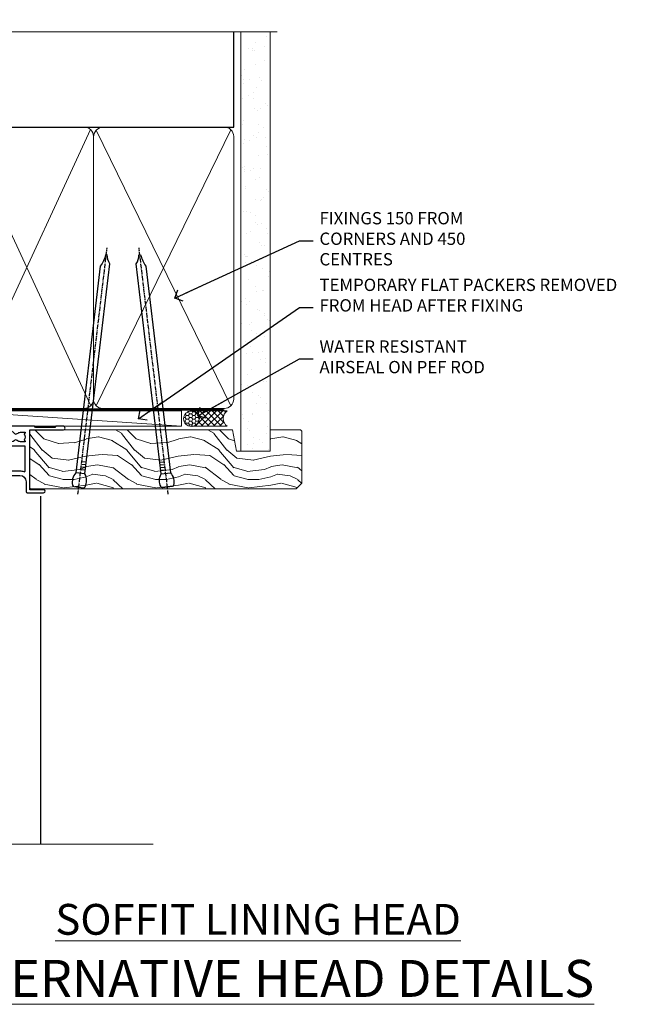
# Model space of a CAD drawing. Units: millimetres. Extents: x -33 to 8353, y -825 to 1143.
# Drawn here: x 4399 to 4598, y 823 to 1143 of the extents above; entities that cross this region are included whole.
import ezdxf
from ezdxf import colors
from ezdxf.entities.mleader import LeaderData, LeaderLine
from ezdxf.math import Vec2, Vec3

# ---------------------------------------------------------------- set-up
doc = ezdxf.new("R2010")
doc.units = ezdxf.units.MM
doc.linetypes.add('CENTER', pattern=[2, 1.25, -0.25, 0.25, -0.25])
doc.linetypes.add('Dashed', pattern=[564.4444465637206, 282.2222232818604, -282.2222232818602])
doc.layers.add('Aluminium Systems Ltd Joinery Detail', color=7, linetype='Continuous')
doc.layers.add('Aluminium Systems Ltd Notes', color=7, linetype='Continuous')
doc.styles.add('ASL TXT 50', font='romans.shx', dxfattribs={"height": 100})
doc.styles.get("Standard").update_dxf_attribs({"font": 'arial.ttf'})

# ---------------------------------------------------------------- blocks, each defined once
blk = doc.blocks.new('_Open90')
at = {"color": 0, "linetype": 'ByBlock', "lineweight": -2}
for p, q in [((0, 0), (-2.439666651745029, 0)), ((-0.5, 0.5), (0, 0)), ((0, 0), (-0.5, -0.5))]:
    blk.add_line(p, q, dxfattribs=at)
blk = doc.blocks.new('C438-20694')
blk.add_lwpolyline([(25.21254076055509, 0.7499998121184035, -0.414213562373095), (24.46254076055509, -1.87881596502848e-07), (22.71253547302938, -1.87881596502848e-07, -0.6681786379192989), (22.57111411679187, 0.3414211683557369), (23.22969276055453, 0.9999998121184035), (24.01255076055502, 0.9999998121184035), (24.01255076055502, 2.499999812118403), (1.500000593779706, 2.499999812118403), (1.000000593779706, 1.999999812118403), (0.2000005937796949, 1.999999812118403, -0.414213562373095), (5.937797062927075e-07, 2.199999812118392), (5.937797062927075e-07, 20.79999981211841, -0.414213562373095), (0.2000005937796949, 20.9999998121184), (3.399990593779595, 20.9999998121184, -0.414213562373095), (3.899990593779595, 20.4999998121184), (3.899990593779595, 19.35001781211849, -0.9999999999999999), (2.999960593779807, 19.35001781211849), (2.999960593779807, 19.9999998121184), (1.500000593779706, 19.9999998121184), (1.500000593779706, 14.59999981211831), (2.999960593779807, 14.59999981211831), (2.999960593779807, 15.24997681211835, -0.9999999999999999), (3.899990593779595, 15.24997681211835), (3.899990593779595, 14.34999981211831, -0.414213562373095), (3.149990593779595, 13.59999981211831), (1.500000593779706, 13.59999981211831), (1.500000593779706, 3.699999812118222), (3.800010593780545, 3.699999812118222), (3.800010593780545, 5.299999812118131, -0.9999999999999999), (4.600010593779817, 5.299999812118131), (4.600010593779817, 3.699999812118222), (24.46254076055509, 3.699999812118222, -0.414213562373095), (25.21254076055509, 2.949999812118222)], format="xyb", close=True)
blk = doc.blocks.new('DY470')
blk.add_lwpolyline([(5.750000019156957, 8.125391938145093), (8.75000001915696, 9.999999993873065), (8.75000001915696, 11.49999999387307), (0.3278039490302049, 10.7631533157444, 0.3639702342661999), (0.1459961579613847, 10.58134552467558), (1.915696401511013e-08, 8.912602022139758), (1.750000019156953, 8.912602022139755), (1.750000019156964, 5.912602022139762), (1.915696756782381e-08, 5.759496860969403), (1.915696756782381e-08, 5.459496860969391), (2.488722105443436, 2.493553373668941), (1.950000019156963, 2.446421298327838), (1.950000019156963, 2.146421298327837), (3.751061344076014, -6.12693185075841e-09), (4.154563361906835, -6.12693185075841e-09), (8.75000001915696, 2.241344210304117), (8.750000019156946, 3.041344210304118), (5.75000001915696, 2.778878219726348), (5.75000001915695, 4.261824901123624), (8.750000019156946, 5.725022666821207), (8.750000019156946, 6.525022666821215), (5.75000001915696, 6.262556676243449)], format="xyb", close=True)
blk = doc.blocks.new('C471-20683')
at = {"flags": 128}
for points in [[(38.50000000024079, 57.99999991084985), (38.50000000024124, 60.99999991084985), (36.90000000020677, 60.99999991084985, -0.9999999999999999), (36.90000000020677, 61.79999991085094), (38.50000000024079, 61.79999991084912), (38.50000000024033, 69.49999991084985), (37.00000000020805, 69.49999991084985, -0.4142135623724957), (36.50000000020805, 69.99999991084803), (36.50000000020623, 71.29999991085094, -0.9999999999999999), (37.40000000020677, 71.29999991085094), (37.40000000020677, 70.49999991084985), (38.90000000020677, 70.49999991084985), (38.90000000020677, 75.99999991084985), (37.40000000020677, 75.99999991084985), (37.40000000020586, 75.19999991085058, -0.9999999999999999), (36.50000000020714, 75.19999991085058), (36.50000000024033, 76.49999991084985, -0.414213562373095), (37.00000000024033, 76.99999991084985), (39.50000000024079, 76.99999991084985, -0.414213562373095), (40.00000000024079, 76.49999991084985), (40.00000000024079, 0.4999999108498514, -0.414213562373095), (39.50000000024079, -8.915014859667281e-08), (38.90000000024042, -8.915014859667281e-08, -0.414213562373095), (38.40000000024042, 0.4999999108498514), (38.40000000024042, 3.999999910849851), (1.600000000240698, 3.999999910849624), (1.600000000240698, 0.499999910849624, -0.414213562373095), (1.100000000240698, -8.915037597034825e-08), (0.5000000002407887, -8.915037597034825e-08, -0.414213562373095), (2.407887222943828e-10, 0.499999910849624), (2.407887222943828e-10, 57.49999991084985, -0.414213562373095), (0.5000000002407887, 57.99999991084985), (9.604407955129545, 57.99999991085008, -0.6690645461982968), (10.09505984306384, 56.8113469992239, 2.4225992824174), (12.70494015741781, 56.81134699922413, -0.6690645461983258), (13.19559204535176, 57.99999991085011), (23.50000000024079, 57.99999991084985, -0.9999999999999999), (23.50000000024079, 56.99999991084991), (22.00000000024079, 56.99999991085008), (22.00000000024079, 55.49999991085008), (26.55662432726672, 55.49999991085008), (27.85566243294329, 57.74999991085031, -0.2679491924311882), (28.28867513483533, 57.99999991085031)], [(38.40000000024042, 5.59999991084976), (38.40000000024042, 56.39999991084971), (28.92376043094441, 56.39999991085017), (27.91339745986193, 54.64999991085014, -0.2679491924311272), (26.61435935418535, 53.89999991085017), (21.90000000024042, 53.89999991085017, -0.414213562373095), (20.40000000024042, 55.39999991085017), (20.40000000024042, 56.39999991084994), (14.98224789786013, 56.39999991084966, 0.4719332409101741), (14.78596034182578, 56.16164374646638, -1.214321321226918), (8.01403965865461, 56.16164374646655, 0.4719332409099701), (7.817752102621171, 56.39999991084971), (1.600000000240698, 56.39999991084971), (1.600000000240698, 5.599999910849533), (8.397917389780787, 5.599999910849533, 0.5745711542946811), (8.57195116430296, 5.898550635488903, -0.3376103493479403), (9.105882353182096, 9.802069462678105, -0.9999999999999999), (10.09411764729953, 8.810408732659653, 2.420132881565951), (12.70588235318235, 8.810408732659567, -0.9999999999999999), (13.69411764729949, 9.802069462677593, -0.3376103493483284), (14.22804883617562, 5.898550635485037, 0.5745711542949179), (14.40208261069006, 5.599999910849363), (25.59791738978106, 5.59999991084976, 0.5745711542938665), (25.77195116429994, 5.898550635487254, -0.3376103493479106), (26.30588235318186, 9.80206946267748, -0.9999999999998391), (27.29411764729906, 8.810408732659937, 2.420132881565951), (29.90588235318216, 8.810408732659397, -0.9999999999998793), (30.89411764729959, 9.80206946267748, -0.3376103493482747), (31.42804883617566, 5.898550635485037, 0.5745711542953365), (31.60208261069079, 5.599999910849675)]]:
    blk.add_lwpolyline(points, format="xyb", close=True, dxfattribs=at)
blk = doc.blocks.new('DY221-Comp')
blk.add_lwpolyline([(-1.819871826605237, -0.8847475032970114), (-2.101763809020483, -0.9602802323379838, 0.3394542588633712), (-2.249999999999986, -1.1534653975958), (-2.25, -1.800000000000023, -0.1052493344124674), (-2.267337635713675, -1.881452198701658), (-3.79334408928418, -5.303630496754121, -0.9133919180647162), (-4.735844364969743, -4.981867646145822), (-3.771331644650719, -1.015104479072153, 0.1257362244887155), (-3.772484225380808, -0.9160877285099478), (-4.004079121606921, -0.05176380945898029, -0.1316524975874038), (-4.004079121606921, 0.05176380858204754), (-3.772484225380808, 0.9160877285099029, 0.1257362244887155), (-3.771331644650719, 1.015104479072108), (-4.735844364969743, 4.981867646145777, -0.913391918064716), (-3.79334408928418, 5.303630496754077), (-2.267337635713675, 1.881452198701614, -0.1052493344124674), (-2.25, 1.799999999999978), (-2.249999999999986, 1.153465397595762, 0.3394542588633712), (-2.101763809020483, 0.960280232337946), (-1.819871826605237, 0.8847475032969736)], format="xyb")
blk.add_lwpolyline([(0, 1.124999999999981), (-0.301442841485013, -1.887379141862766e-14), (1.4210854715202e-14, -1.125000000000033), (-1.4210854715202e-14, -2.500000000000004), (-1, -2.499999999999976), (-1, -1.118033988749891, -0.447213595499958), (-2.25, -4.662936703425657e-15, -0.4472135954999584), (-1, 1.118033988749853), (-1, 2.499999999999953), (0, 2.499999999999953)], format="xyb", close=True)
blk = doc.blocks.new('DY359')
blk.add_lwpolyline([(0.200000000000073, -1.150000000000091), (-0.9999999999999298, -1.150000000000091, 0.414213562373095), (-1.199999999999933, -1.35000000000008), (-1.199999999999933, -2.950000000000102, -0.414213562373095), (-1.399999999999936, -3.150000000000091), (-3.199999999999932, -3.150000000000091, -0.414213562373095), (-3.399999999999935, -2.950000000000102), (-3.399999999999935, -2.713059093652873, -0.999999999999993), (-3.399999999999935, -2.213059093652873), (-3.399999999999935, -0.7130590936528733, -0.999999999999993), (-3.399999999999935, -0.2130590936528733), (-3.399999999999935, 1.286940906347127, -0.999999999999993), (-3.399999999999935, 1.786940906347127), (-3.399999999999935, 2.170101012677605, 0.1989123673796515), (-3.517157287525322, 2.452943725152181), (-7.359797974644621, 6.295584412271523, -0.4142135623730951), (-7.359797974644607, 6.861269837220732), (-7.218376618407319, 7.00269119345802, -0.414213562373095), (-6.652691193458068, 7.002691193458077), (-2.858578643762627, 3.208578643762621, 0.1989123673796712), (-2.71715728752531, 3.14999999999992), (-1.199999999999932, 3.14999999999992), (-1.199999999999932, 1.349999999999909, 0.414213562373095), (-0.999999999999929, 1.14999999999992), (0.2000000000000739, 1.14999999999992)], format="xyb")
blk.add_lwpolyline([(1.00000000000007, 0.7499999999998863), (1.000000000000057, 2.099999999999909, 0.414213562373095), (0.7000000000000739, 2.39999999999992), (0.5000000000000568, 2.39999999999992, 0.414213562373095), (0.2000000000000739, 2.099999999999909), (0.200000000000073, -2.10000000000008, 0.414213562373095), (0.500000000000056, -2.400000000000091), (0.700000000000073, -2.400000000000091, 0.414213562373095), (1.000000000000056, -2.10000000000008), (1.000000000000056, -0.7500000000001137, -0.4000000000000124)], format="xyb", close=True)
blk = doc.blocks.new('F355-22122')
at = {"ltscale": 0.2, "flags": 128}
for points in [[(67.80000058568226, 18.99999995609193), (67.40000058568262, 19.39999995609156), (61.20000058568189, 19.39999995609156), (60.80000058568226, 18.99999995609193), (53.39088870250748, 18.99999995609215, -0.6681786379192989), (52.96662463379585, 20.02426402480393), (54.28733531210412, 21.34497470311334, -0.3996395437349333), (55.2519205608905, 21.36910107981588, 0.1859457451657356), (56.27500058300689, 20.97499995610048), (57.80000058300834, 20.97499995608592), (57.80000058300834, 21.22037301854613), (57.44321835876034, 21.51974885132036, 0.3639702342659331), (57.44321835876076, 23.48025106086385), (57.80000058300834, 23.77962689363954), (57.80000058300834, 24.0249999560852), (56.27500058300689, 24.02499995608224, 0.1859457451057377), (55.25192056116354, 23.63089883259695, -0.4177955218276436), (54.25751194364909, 23.68676466206004, 0.2151364099817144), (53.50780034981767, 24.02499995608883), (50.54855736095419, 24.02499995608792), (47.20000018154428, 22.09170956715803), (47.20000018154246, 20.39999995609247, -0.4142194639192825), (45.79997197280795, 18.9999999563766), (14.00000018722244, 19.00000000124743, 0.4142135627889884), (10.00000018154174, 15.00000000124834), (10.00000018153992, 5.449999960601019, -0.414213562373095), (9.500000181539917, 4.949999960601019), (5.566126152119192, 4.949999960601044, -0.5666580929868152), (4.338423589896481, 4.564560400155546, 0.1837465194585198), (3.325000181537007, 4.949999960601929), (1.80000018153919, 4.949999960601019), (1.80000018153919, 4.704626898156278), (2.156782405785176, 4.405251065381304, 0.3639702342661915), (2.156782405784952, 2.444748855835826), (1.80000018153919, 2.14537302306104), (1.80000018153919, 1.899999960601747), (3.325000181557016, 1.899999960616299, 0.1837465194529629), (4.338423589867491, 2.285439521035954, -0.5711882837191828), (5.568453446238099, 1.889999971437518, 0.3506406725287619), (6.056203380537454, 1.499999978669223), (9.800000181542828, 1.499999978670314, -0.414213562374427), (10.00000018154356, 1.299999978669405), (10.00000018154101, 0.1999999786699505, -0.414213562373095), (9.800000181541009, -2.132986764991074e-08), (0.5000001815399173, -2.132986764991074e-08, -0.414213562373095), (1.815399173210608e-07, 0.4999999786701324), (1.815417363104643e-07, 68.50000000440156, -0.414213562373095), (0.5000001815417363, 69.00000000440156), (3.000000186542138, 69.00000000440156, -0.414213562373095), (3.500000181541736, 68.50000000940196), (3.500000181541736, 67.35000002090197, -0.9999999999999999), (2.600000191541085, 67.35000002090197), (2.600000191541085, 68.00000001490076), (1.10000020654229, 68.00000001490076), (1.10000020654229, 62.60003600374836), (2.599996169040651, 62.60003600374836), (2.599996169040651, 63.25003599774897, -0.9999999999999999), (3.499996159041302, 63.25003599774897), (3.499996159041302, 62.10003601424938, -0.414213562373095), (2.999996159041302, 61.60003601424938), (1.915377443719308, 61.60003601424938, 0.4231146226021218), (1.415606860867403, 61.08489122916814), (1.585307408929339, 55.48485521930394, 0.4053681750141577), (2.085077991784829, 55.00000000438503), (13.60000018148207, 55.00000000438519, -0.414213562373095), (14.10000018148207, 54.50000000438519), (14.10000018148025, 51.70000000503347, -0.4142135623775349), (13.80000018147734, 51.40000000503238), (13.2000001814788, 51.40000000504421, -0.4142135623677674), (12.90000018148407, 51.70000000504439), (12.9000001814868, 53.50000003969495), (8.400000052145742, 53.50000002153553), (8.400000052145742, 47.49999995609193, 0.414213562373095), (8.900000052145742, 46.99999995609193), (39.60000018156029, 46.99999995609193, 0.414213562373095), (39.90000018156024, 47.29999995609211), (39.90000018155956, 50.59999995608592), (40.3000001815501, 50.99999995609193), (39.90000018155956, 51.39999995609793), (39.90000018155956, 54.49999995609193, -0.414213562373095), (40.40000018155956, 54.99999995609193), (46.70000018154064, 54.99999995609193, -0.414213562373095), (47.20000018154064, 54.49999995609193), (47.20000018154792, 36.99999995609102, 0.4142135623728286), (49.20000018154428, 34.99999995609193), (56.10000058944684, 34.99999995609284, 0.4142135622172599), (58.10000058944684, 36.99999995502873), (58.10000059117306, 40.19999995628365, -0.4142135622172599), (58.50000059115087, 40.59999995607046), (63.8000005910792, 40.59999995607046, -0.9999999999999999), (63.8000005910792, 39.59999995607023), (59.30000059085, 39.59999995607046), (59.30000058108385, 20.19999995609265), (70.20000058568189, 20.19999995609265, -0.9999999999999999), (70.20000058568189, 18.99999995609193)], [(38.10000018157484, 45.50000000437927), (39.60000018393953, 45.50000001612767, 0.414213562373095), (41.4000001839388, 47.30000001612785), (41.40000018394062, 52.80000046276888), (45.70000018154064, 52.80000046281117), (45.70000017937218, 36.99999994669139, 0.04323307637283348), (45.75213985810216, 36.39812022219799, -0.3883871701473667), (45.60688307731766, 36.17054192982283), (43.40764970280838, 35.58125912315388, 0.9999999999965777), (43.69235065242287, 34.51874071423805), (45.70000018127507, 35.05668878417924), (45.7000001793715, 33.54999994669203, 0.9999999999999999), (46.80000017937095, 33.54999994669112), (46.8000001793735, 34.02510500197019, -0.615707874601992), (47.11891909822887, 34.18591013438084, 0.1605488166757021), (49.20000018154246, 33.49999995609193), (56.10000058944684, 33.49999995609284, 0.09460827256092381), (57.38947427210686, 33.74619332045719, -0.5295748291742344), (57.80000058776136, 33.46729560868476), (57.80000058376504, 25.52499995368322), (50.30740308810277, 25.5249999561676, 0.131652497671026), (50.00740308790523, 25.44461519843895), (46.00000018154373, 23.13094005169862, 0.2679491924303986), (45.70000018154428, 22.61132480942894), (45.70000018154246, 20.49999995619834), (14.00000018935066, 20.50000000124743, 0.4142135627888975), (8.500000181541736, 15.00000000124834), (8.50000013671638, 6.499999960771277), (1.500000184021019, 6.499999973825254), (1.500000184021019, 35.19999995609993), (3.100000181582118, 35.19999995609993), (3.100000181582118, 35.04999950945154, 1.000000000007855), (4.200000181580805, 35.0499995094429), (4.200000181598853, 36.23616469699851, 0.06554353839589369), (4.165925929979887, 36.49498403287365), (3.984663810633037, 37.17146265723619, 1.000000000000488), (3.115330637090967, 36.93852525496351), (3.286423181272085, 36.29999995610029), (1.500000181598125, 36.2999999560912), (1.500000184021019, 52.79999995609575), (3.283755639341734, 52.79999995609484), (3.115330565063459, 52.17142865048851, 0.9999998751576764), (3.98466261589736, 51.93849184020274), (4.376272725808349, 53.40000000438482), (6.900000054526799, 53.40000000438482), (6.900000054526799, 47.30000001498735, 0.414213564041552), (8.700000064781534, 45.50000001498626), (15.89999875899343, 45.50000000437791), (16.24142011522895, 45.15857864814058, 0.1989123673803894), (16.38284147146737, 45.10000000437782), (20.41715604651949, 45.10000000437827, 0.198912367377151), (20.55857740275468, 45.15857864813927), (20.89999875899343, 45.50000000437791), (33.10000018157484, 45.50000000437882), (33.44142153781218, 45.15857864814103, 0.1989123673792401), (33.58284289404878, 45.1000000043789), (37.6171574691009, 45.10000000437918, 0.19891236737877), (37.75857882533751, 45.15857864814143)]]:
    blk.add_lwpolyline(points, format="xyb", close=True, dxfattribs=at)
blk = doc.blocks.new('AL35 Hinged Door Open In Head')
at = {"layer": 'Aluminium Systems Ltd Joinery Detail', "lineweight": 5}
h = blk.add_hatch(dxfattribs=at)
h.set_pattern_fill('NET', color=256, scale=0.5, angle=-45.00000000000003)
h.set_pattern_definition([(314.9999999999999, (385.4543520508551, -263.583574600294), (1.122532015133645, 1.122532015133644), []), (44.99999999999994, (385.4543520508551, -263.583574600294), (-1.122532015133644, 1.122532015133645), [])])
edge = h.paths.add_edge_path()
edge.add_line((-137.3334506708734, -101.4328532321106), (-137.3334506708743, -101.3412711624442))
edge.add_arc((-126.726192058647, -96.43285323221971), 11.68787841502612, 204.8319352716072, 205.3276199955107)
edge.add_line((-137.2905899045027, -101.4328532321106), (-137.3334506708734, -101.4328532321106))
edge = h.paths.add_edge_path()
edge.add_arc((-143.4137511425279, -59.55334017080349), 39.91808034929969, -98.66012635136639, -81.37059348159772, ccw=False)
edge.add_line((-149.4243308512132, -99.01631104653461), (-149.4243308512132, -101.927242738735))
edge.add_line((-149.4243308512132, -101.927242738735), (-137.4243308512596, -101.9272427387205))
edge.add_line((-137.4243308512587, -101.9272427387205), (-137.4243308512605, -99.01952801999869))
at = {"color": 0}
blk.add_line((-109.6776650831262, -14.64124102586175, -1.000000000000014), (-109.6776740791584, -127.6142185216804, -2.000069784621854), dxfattribs=at)
at = {"layer": 'Aluminium Systems Ltd Joinery Detail', "linetype": 'Continuous', "lineweight": 5}
for p, q in [((-172.4776653652398, -43.12901266130757, -1.000000000000014), (-172.4776653652416, -127.6142147264973, -2.000069784621854)), ((-165.1806679731371, -127.6142147264973, -2.000069784621854), (-165.1806679731353, -111.4451288990294, -1.000000000000014)), ((-125.1510350063245, -127.6142147264973, -2.000069784621854), (-125.1510350063227, -110.7407222672136, -1.000000000000014))]:
    blk.add_line(p, q, dxfattribs=at)
at = {"layer": 'Aluminium Systems Ltd Joinery Detail', "lineweight": 5, "ltscale": 3}
for p, q in [((-154.4243308512132, -99.01631104653461, -1.000000000000014), (-154.424330851215, -127.6142147264973, -2.000069784621854)), ((-153.4243308512132, -99.01631104653461, -1.000000000000014), (-153.424330851215, -127.6142147264973, -2.000069784621854)), ((-152.4243308512132, -99.01631104653461, -1.000000000000014), (-152.424330851215, -127.6142147264973, -2.000069784621854)), ((-151.4243308512132, -99.01631104653461, -1.000000000000014), (-151.424330851215, -127.6142147264973, -2.000069784621854)), ((-150.4243308512132, -99.01631104653461, -1.000000000000014), (-150.424330851215, -127.6142147264973, -2.000069784621854)), ((-136.4286367549621, -98.92682814622276, -1.000000000000014), (-136.4286367549639, -127.6142147264973, -2.000069784621854)), ((-135.4286367549621, -98.92682814622276, -1.000000000000014), (-135.4286367549639, -127.6142147264973, -2.000069784621854)), ((-134.4286367549621, -98.92682814622276, -1.000000000000014), (-134.4286367549639, -127.6142147264973, -2.000069784621854)), ((-133.4286367549621, -98.92682814622276, -1.000000000000014), (-133.4286367549639, -127.6142147264973, -2.000069784621854)), ((-132.4286367549621, -98.92682814622276, -1.000000000000014), (-132.4286367549639, -127.6142147264973, -2.000069784621854))]:
    blk.add_line(p, q, dxfattribs=at)
at = {"layer": 'Aluminium Systems Ltd Joinery Detail', "lineweight": 5}
for p, q in [((-137.4243308512587, -105.7985837138858, -1.000000000000014), (-149.4243308512587, -101.9272427387205, -1.000000000000014)), ((-137.4243308512587, -101.9272427387205, -1.000000000000014), (-149.4243308512587, -105.7985837138858, -1.000000000000014))]:
    blk.add_line(p, q, dxfattribs=at)
at = {"layer": 'Aluminium Systems Ltd Joinery Detail', "lineweight": 5, "elevation": -1.000000000000014}
for points in [[(-155.424330851215, -127.6142147264973), (-155.4243308512132, -99.10977509194527), (-154.4212547666202, -98.01631104653461), (-150.424392503287, -98.01631104653461), (-149.4243308512132, -99.01631104653461), (-149.424330851215, -127.6142147264973)], [(-137.4286367549639, -127.6142147264973), (-137.4286367549621, -99.02029219163705), (-136.4255606703691, -97.92682814622276), (-132.4286984070359, -97.92682814622276), (-131.4286367549621, -98.92682814622276), (-131.4286367549639, -127.6142147264973)]]:
    blk.add_lwpolyline(points, dxfattribs=at)
blk.add_lwpolyline([(-137.4243308512587, -101.9272427387205), (-149.4243308512587, -101.9272427387205), (-149.4243308512587, -105.7985837138858), (-137.4243308512587, -105.7985837138858)], close=True, dxfattribs=at)
at = {"layer": 'Aluminium Systems Ltd Joinery Detail', "linetype": 'Continuous', "lineweight": 5, "ltscale": 0.12, "elevation": -2.000069784621854}
blk.add_lwpolyline([(-73.07663156133731, -127.6142214106458), (-142.1994625411544, -127.6142147264973), (-143.1031729496399, -131.0481184455339), (-144.369766213008, -123.6300935377722), (-145.4071294075193, -127.6142147264973), (-219.4899814678092, -127.6142147264973)], dxfattribs=at)
at = {"layer": 'Aluminium Systems Ltd Joinery Detail', "lineweight": 5}
blk.add_arc((-143.4134538755252, -58.44447060186394, -1.000000000000014), 41.01469101535079, 261.5727076932447, 278.3965724737259, dxfattribs=at)
at = {"rotation": 180}
blk.add_blockref('DY359', (-170.1512034521302, -38.06971031415742, -1.000000000000014), dxfattribs=at)
at = {"layer": 'Aluminium Systems Ltd Joinery Detail', "xscale": -1, "rotation": 180}
for name, p in [('F355-22122', (-172.4776655467804, 27.07313516949944, -1.000000000000014)), ('C471-20683', (-165.1242527047025, -33.92682842538852, -1.000000000000014))]:
    blk.add_blockref(name, p, dxfattribs=at)
at = {"layer": 'Aluminium Systems Ltd Joinery Detail', "lineweight": 5, "xscale": -1, "rotation": 180}
for name, p in [('C438-20694', (-165.132850365052, -89.92682852410326, -1.000000000000014)), ('DY470', (-162.8168363400009, -102.4392353140811, -1.000000000000014))]:
    blk.add_blockref(name, p, dxfattribs=at)
at = {"layer": 'Aluminium Systems Ltd Joinery Detail', "lineweight": 9, "ltscale": 0.12}
blk.add_blockref('DY221-Comp', (-126.2242527044955, -107.176828336238, -1.000000000000014), dxfattribs=at)
blk = doc.blocks.new('Nail 75 JH')
at = {"linetype": 'CENTER'}
blk.add_line((0, 2.300118051928621), (0, -78.25849807356508), dxfattribs=at)
for p, q in [((1.5, -4.488319011024487), (-1.5, -4.488319011024458)), ((1.499999999999886, -5.730112436134704), (0.1255879953777708, -5.730112436134732)), ((1.499999999999886, -6.600592455787137), (0.1255879953777708, -6.600592455787137)), ((1.499999999999886, -7.471072475439541), (0.1255879953777708, -7.471072475439541)), ((1.499999999999886, -8.341552495091946), (0.1255879953778276, -8.341552495091946))]:
    blk.add_line(p, q)
blk.add_lwpolyline([(-1.5, -4.488319011024458, -0.2475267649991796), (-2.057234792368547, -0.3562033463117587, -0.331135080274166), (-1.578358480166685, 0), (1.578358480166685, 0, -0.331135080274166), (2.057234792368547, -0.3562033463117587, -0.2475267649991796), (1.499999999999886, -4.488319011024487), (1.5, -73.20877276569331, 0.1245641564323093), (0.2845258915276077, -75.96790802185205), (-0.2515467734666004, -75.96790802185205, 0.1012549879648114), (-1.5, -72.05351818931658)], format="xyb", close=True)
blk = doc.blocks.new('EIFS Recessed CC AL35 Liner Hinged Door')
at = {"layer": 'Aluminium Systems Ltd Joinery Detail', "lineweight": 5}
h = blk.add_hatch(dxfattribs=at)
h.set_pattern_fill('HONEY', color=256, scale=0.2211125000000359, angle=360, style=0)
h.set_pattern_definition([(9.213864076586628e-15, (-467.495196649189, -268.0209684003903), (1.053048281250171, 0.6079775633750983), [0.7020321875001139, -1.404064375000228]), (119.9999999999999, (-467.495196649189, -268.0209684003903), (-1.053048155438884, 0.6079777812866397), [0.7020321875001018, -1.404064375000204]), (59.99999999999994, (-467.495196649189, -268.0209684003903), (1.258112869470804e-07, 1.215955344661738), [-1.404064375000228, 0.7020321875001139])])
edge = h.paths.add_edge_path()
edge.add_arc((52.83475623939194, 2.930632996624809), 2.5, 180.0000000000001, 360.00000000000006, ccw=False)
edge.add_arc((52.83475623939194, 2.930632996624809), 2.5, 0, 180.0000000000001, ccw=False)
h = blk.add_hatch(dxfattribs=at)
h.set_pattern_fill('NET', color=256, scale=0.4422249999999999, angle=225, style=0)
h.set_pattern_definition([(315, (-1834.954448102441, 4373.742029692468), (-0.9928234407849511, -0.9928234407849515), []), (225, (-1834.954448102441, 4373.742029692468), (-0.9928234407849515, 0.9928234407849511), [])])
edge = h.paths.add_edge_path()
edge.add_line((64.43456022031751, 5.493939559482897), (53.69162340054072, 5.500494018389873))
edge.add_arc((52.85522487365415, 3.035632060506032), 2.602903564714436, 283.05461229937526, 431.25644836746125, ccw=False)
edge.add_line((53.44316791590973, 0.4999999999990905), (64.47917578509805, 0.4999999999990905))
edge.add_arc((66.38332191296104, 3.014180606625814), 3.153866927914105, 128.1626499734255, 232.8610770962096, ccw=False)
h = blk.add_hatch(dxfattribs=at)
h.set_pattern_fill('WOOD-3', color=256, scale=97.5, angle=30, style=0, pattern_type=2)
h.set_pattern_definition([(4.763599999999824, (490.7248856092237, -7171.838047056801), (-330.0000283895876, -29.9997459798375), [3.612479999999951, -357.6353699999959]), (348.6901, (494.3248856092232, -7171.5380470568), (120.0000225669286, -29.9999289648483), [4.589129999999989, -148.3814699999997]), (314.9999999999999, (498.8248856092232, -7172.438047056798), (-3.306523113702664e-14, -30.00000928346856), [3.39411, -39.03227999999999]), (313.1523999999999, (501.2248856092237, -7174.838047056801), (420.0000850164654, -449.9999261252569), [6.579509999999999, -651.37185]), (347.0054000000001, (505.7248856092237, -7179.638047056802), (-270.0000230324819, 59.99992732735074), [4.002509999999998, -396.2474099999998]), (9.213864076586628e-15, (509.6248856092243, -7180.5380470568), (29.99999999999997, -30.00000000000003), [7.5, -22.5]), (9.462299999999763, (517.1248856092243, -7180.5380470568), (-150.0000232108592, -29.99994417607295), [3.649649999999993, -178.8332099999998]), (5.710599999999712, (490.7248856092237, -7179.938047056798), (-269.9999827048756, -30.00003943998845), [3.014969999999956, -298.4813099999963]), (9.213864076586628e-15, (493.7248856092237, -7179.638047056802), (29.99999999999997, -30.00000000000003), [4.5, -25.5]), (331.6992, (498.2248856092237, -7179.638047056802), (329.9998535928922, -180.0002662262795), [4.429439999999992, -438.5152499999991]), (307.8749999999999, (502.1248856092243, -7181.738047056799), (-120.0000559467582, 149.9999729816166), [6.841049999999985, -335.2115699999995]), (320.7106, (506.3248856092232, -7187.138047056802), (180.0000191874755, -149.9999889572949), [4.263809999999983, -422.1163199999984]), (353.6597999999999, (509.6248856092243, -7189.838047056801), (239.9999820781927, -30.00004736879107), [5.43324, -266.22831]), (11.88869999999988, (515.0248856092221, -7190.438047056798), (-419.9999190314803, -90.00031605746501), [5.824949999999929, -576.6696899999909]), (6.709799999999703, (490.7248856092237, -7189.238047056799), (270.0000299325391, 29.99981643732056), [5.135159999999989, -508.3820999999993]), (356.6335, (495.8248856092232, -7188.638047056802), (479.999979659061, -30.00032890063538), [5.10881999999993, -505.7727899999929]), (326.3098999999999, (500.9248856092227, -7188.938047056798), (-59.99998673313475, 30.00004003521583), [5.408339999999997, -102.75822]), (312.5103999999999, (505.4248856092227, -7191.938047056798), (299.9997215504041, -330.0002602161362), [4.883640000000001, -483.48096]), (345.0686, (508.7248856092237, -7195.5380470568), (330.0000160477658, -89.99990861934462), [4.657259999999936, -461.0679899999936]), (9.213864076586628e-15, (513.2248856092237, -7196.738047056799), (29.99999999999997, -30.00000000000003), [3.6, -26.4]), (12.99459999999981, (516.8248856092232, -7196.738047056799), (270.0000230324819, 59.99992732735004), [4.002509999999988, -396.2474099999985]), (9.213864076586628e-15, (500.0248856092221, -7166.738047056799), (29.99999999999997, -30.00000000000003), [0, -30]), (136.8475999999999, (504.2248856092237, -7171.238047056799), (449.9999261252561, -420.0000850164664), [6.579509999999986, -651.371849999999]), (153.4348999999999, (499.4248856092227, -7196.738047056799), (-29.99997473822719, 30.00003928189145), [2.683289999999972, -64.39874999999911]), (171.8698999999998, (497.0248856092221, -7195.5380470568), (-179.9999932938336, 29.99998067446644), [4.242629999999985, -207.8893799999994]), (203.1985999999998, (492.8248856092232, -7194.938047056798), (-149.9999919200123, -60.00003975794547), [2.284739999999974, -226.1884499999973]), (333.4349, (504.2248856092237, -7171.238047056799), (29.9999747382272, -30.00003928189145), [3.354089999999999, -63.72794999999999]), (353.2901999999999, (507.2248856092237, -7172.738047056799), (-270.0000299325392, 29.99981643732125), [5.13516, -508.3821000000001]), (10.12469999999981, (512.3248856092232, -7173.338047056801), (509.9999636894718, 90.00025765850859), [8.532869999999988, -844.7548799999987]), (10.30479999999971, (490.7248856092237, -7168.5380470568), (180.0000288254371, 29.99984626607953), [3.354089999999962, -332.0560799999968]), (344.4759, (494.0248856092221, -7167.938047056798), (-330.0000307388759, 89.99993332816857), [5.604449999999995, -554.8417799999993]), (317.1211, (499.4248856092227, -7169.438047056798), (-390.0000237882238, 359.9999925974296), [5.731499999999946, -567.4176899999932]), (325.3047999999999, (503.6248856092243, -7173.338047056801), (299.9998277696255, -210.000258287834), [4.743419999999994, -469.5982199999992]), (350.5377, (507.5248856092221, -7176.0380470568), (150.0000232108592, -29.99994417607323), [5.474489999999995, -177.0083999999999]), (6.581899999999833, (512.9248856092227, -7176.938047056798), (-510.0000431378999, -59.99960101098861), [7.851749999999988, -777.3233999999985]), (8.130099999999887, (490.7248856092237, -7176.0380470568), (-179.9999932938336, -29.99998067446629), [4.242629999999989, -207.8893799999995]), (348.6901, (494.9248856092227, -7175.438047056798), (120.0000225669286, -29.9999289648483), [4.589129999999989, -148.3814699999997]), (317.4895999999999, (499.4248856092227, -7176.338047056801), (-330.0002602161357, 299.9997215504046), [4.88364, -483.4809599999999]), (314.9999999999999, (503.0248856092221, -7179.638047056802), (-3.306523113702664e-14, -30.00000928346856), [5.515439999999999, -36.91098]), (342.646, (506.9248856092227, -7183.5380470568), (-390.0000605729049, 119.999835067774), [5.028929999999931, -497.8627199999931]), (3.366499999999663, (511.7248856092237, -7185.0380470568), (-479.999979659061, -30.00032890063396), [5.108819999999983, -505.7727899999984]), (17.10269999999987, (516.8248856092232, -7184.738047056799), (300.0000519287099, 89.99986480290859), [4.080449999999997, -403.9636799999997]), (8.746199999999783, (490.7248856092237, -7183.5380470568), (209.9999800906905, 30.00012591172568), [3.945869999999957, -390.6425099999944]), (345.0686, (494.6248856092243, -7182.938047056798), (330.0000160477658, -89.99990861934462), [4.657259999999936, -461.0679899999936]), (327.9946, (499.1248856092243, -7184.138047056802), (-149.9999683436264, 90.000033161331), [5.66039999999999, -277.3590599999995]), (310.1009, (503.9248856092227, -7187.138047056802), (-329.9999417935546, 390.0000578863894), [7.451849999999998, -737.7326999999998]), (344.0546, (508.7248856092237, -7192.838047056801), (-120.0000037995646, 29.99999667889151), [4.368060000000001, -214.03524]), (6.008999999999801, (512.9248856092227, -7194.0380470568), (299.9999925271812, 29.99997952445504), [5.731499999999953, -567.4176899999941]), (23.19859999999976, (518.6248856092243, -7193.438047056798), (149.9999919200123, 60.00003975794549), [2.284739999999997, -226.1884499999996]), (9.462299999999763, (490.7248856092237, -7192.5380470568), (-150.0000232108592, -29.99994417607295), [3.649649999999993, -178.8332099999998]), (349.9919999999998, (494.3248856092232, -7191.938047056798), (329.9999866372434, -60.00010416469986), [5.178809999999975, -512.7014999999969]), (322.5946, (499.4248856092227, -7192.838047056801), (389.9997739494009, -300.000298578452), [6.42026999999999, -635.6077499999994]), (330.9453999999999, (504.5248856092221, -7166.738047056799), (210.0000115370904, -120.0000008159787), [3.08868, -305.78022]), (349.2156999999999, (507.2248856092237, -7168.238047056799), (-479.999985110828, 90.00001649037998), [6.413279999999985, -634.9134899999987]), (7.124999999999705, (513.5248856092221, -7169.438047056798), (-210.0000113953586, -29.99994845681877), [7.256039999999997, -234.6116999999999])])
h.paths.add_polyline_path([(88.78572596993035, -18.01406915317239), (86.80791839765152, -19.78105676352516), (0.3500004047273251, -19.78101361516474), (0.350000404734601, -0.7000411489943872), (66.2023653619708, -0.6999117066307008), (67.53383221484728, -7.573135174357958), (78.41100974732217, -7.573135174357958), (78.41100974732217, -0.6999980019927534), (88.34838450015195, -0.6999980019927534), (88.78572596992854, -1.112140423586425)])
blk.add_line((-24.29562078165509, 5.500494018389873), (49.63578624789989, 0.4999999999990905), dxfattribs=at)
for points in [[(-24.29562078165509, 5.500494018389873), (49.63578624789261, 5.500494018389873), (49.63578624789989, 0.4999999999990905), (-24.29562078165964, 0.4999999999990905)], [(88.34838450015195, -0.6999980019927534), (78.41100974732217, -0.6999980019927534), (78.41100974732217, -7.573135174357958), (67.53383221484728, -7.573135174357958), (66.2023653619708, -0.6999980019927534), (0.3500004047309631, -0.6999980013124514), (0.3500004047309631, -19.78105676284486), (86.90638799909175, -19.78105676352425), (88.78572596993035, -18.01406915317239), (88.78572596992854, -1.112140423586425)]]:
    blk.add_lwpolyline(points, close=True, dxfattribs=at)
blk.add_lwpolyline([(53.41781729646209, 5.505638252504468), (64.43456022031751, 5.493939559482897, 0.4915106188759529), (64.47917578509805, 0.4999999999990905), (53.44316791590973, 0.4999999999990905, 0.8101017670941715)], format="xyb", close=True, dxfattribs=at)
at = {"layer": 'Aluminium Systems Ltd Joinery Detail', "lineweight": 5, "ltscale": 0.12}
blk.add_circle((52.83475623939194, 2.930632996624809), 2.5, dxfattribs=at)
at = {"layer": 'Aluminium Systems Ltd Joinery Detail', "xscale": -0.9999999999999994, "rotation": 173.2316767257846}
blk.add_blockref('Nail 75 JH', (16.26088396806699, -19.28220524728113), dxfattribs=at)
at = {"layer": 'Aluminium Systems Ltd Joinery Detail', "rotation": 186.7683232742154}
blk.add_blockref('Nail 75 JH', (45.07107815105246, -19.28220524728113), dxfattribs=at)
blk = doc.blocks.new('90mm Framing Head CC')
at = {"layer": 'Aluminium Systems Ltd Joinery Detail'}
h = blk.add_hatch(dxfattribs=at)
h.set_pattern_fill('AR-SAND', color=0, scale=0.15)
h.set_pattern_definition([(37.50000000000001, (61.66049999999956, 88.74500000000046), (-0.2400046943976069, 7.341198559940135), [0, -5.791200000000001, 0, -6.476999999999999, 0, -6.191249999999999]), (7.499999999999991, (61.66049999999956, 88.74500000000046), (6.74284924707004, 10.75237650852531), [0, -3.124199999999989, 0, -5.219699999999978, 0, -2.000249999999989]), (327.5, (56.97419999999948, 88.74500000000046), (11.86488555362187, 0.02155777017818536), [0, -1.905, 0, -6.858, 0, -8.9535]), (317.5, (56.97419999999948, 88.74500000000046), (11.45334678708446, 3.343939848858243), [0, -0.9524999999999999, 0, -4.495799999999999, 0, -5.1435])])
h.paths.add_polyline_path([(180.6136284965058, 88.77083214757897), (171.1136391138482, 88.77083214757897), (171.1136391138488, -47.32775725855242), (180.6136284965063, -47.32775725855242)])
at = {"layer": 'Aluminium Systems Ltd Joinery Detail', "color": 0, "linetype": 'Dashed'}
blk.add_line((79.90702482397342, 57.89869373908152), (79.9070248239733, 87.85823313036201), dxfattribs=at)
at = {"layer": 'Aluminium Systems Ltd Joinery Detail', "color": 0}
for p, q in [((168.8134264280377, 57.89869373908152), (168.8134264280376, 88.77083214757897)), ((79.90872482396975, 57.89869373908152), (168.8134264280374, 57.89869373908152))]:
    blk.add_line(p, q, dxfattribs=at)
at = {"layer": 'Aluminium Systems Ltd Joinery Detail', "color": 0, "lineweight": 5}
for p, q in [((80.79699455334861, -32.57602347560749), (122.244289406273, 57.10360253296733)), ((80.79699455334861, 57.00872400970513), (122.3435558966332, -32.5760234756093)), ((124.1251953553808, -32.57602347560749), (167.9234566986624, 57.00872400970741)), ((124.156780866489, 56.83465201547335), (167.9234566986624, -32.57602347560749))]:
    blk.add_line(p, q, dxfattribs=at)
at = {"layer": 'Aluminium Systems Ltd Joinery Detail', "color": 0, "linetype": 'Continuous', "lineweight": 5, "ltscale": 0.12}
blk.add_lwpolyline([(182.9879480272294, 88.77083214757897), (90.07936763175945, 88.77083214757897), (89.17565722327396, 85.33692842854236), (87.90906395990584, 92.75495333630408), (86.87170076539456, 88.77083214757897), (12.7762905931898, 88.77083214757897)], dxfattribs=at)
at = {"layer": 'Aluminium Systems Ltd Joinery Detail', "color": 0, "linetype": 'Dashed', "lineweight": 5, "ltscale": 0.01, "const_width": 0.25, "elevation": 0.25}
blk.add_lwpolyline([(79.76741611105064, 88.09570524321919), (79.76838801660631, -30.42770456154437, 0.4175702237706115), (82.91930208207407, -33.61188268707599), (165.3356062361571, -33.6039375219865, 0.8591327104487766), (165.4728671864981, -33.94403179512517, 0.00905533045714731)], format="xyb", dxfattribs=at)
at = {"layer": 'Aluminium Systems Ltd Joinery Detail', "color": 0, "lineweight": 5, "elevation": 1.000000000000014}
blk.add_lwpolyline([(171.1136391138482, 88.77083214757897), (171.1136391138488, -47.32775725855242), (180.6136284965063, -47.32775725855242), (180.6136284965058, 88.77083214757897)], dxfattribs=at)
at = {"layer": 'Aluminium Systems Ltd Joinery Detail', "color": 0, "linetype": 'CENTER', "lineweight": 5, "ltscale": 3, "const_width": 0.5, "elevation": 0.5}
blk.add_lwpolyline([(79.36830193081079, 82.75883188046976), (79.36883064616336, -30.42744648484802, 0.4209157528546889), (82.93271877258235, -33.99656746675862), (165.7748797079018, -33.99656746675862)], format="xyb", dxfattribs=at)
at = {"layer": 'Aluminium Systems Ltd Joinery Detail', "color": 0, "lineweight": 5}
blk.add_lwpolyline([(79.90702482397336, -28.31915385572245), (79.90702482397336, 54.86014701894567, -0.4142135623730941), (82.9455715441083, 57.89869373908152), (120.1949789058728, 57.89869373908152, -0.4142135623730958), (123.2335256260087, 54.86014701894567), (123.2335256260087, -28.31915385572245), (123.2335256260082, -30.42744648484802, -0.4142135623730958), (120.1949789058728, -33.46599320498387), (82.9455715441083, -33.46599320498387, -0.4142135623730941), (79.9070248239729, -30.42744648484802)], format="xyb", close=True, dxfattribs=at)
for points in [[(168.8134264280378, -28.5274391957231), (168.8134264280377, 54.86014701894703, 0.4142135623732923), (165.774879707902, 57.89869373908152), (126.2737723461404, 57.89869373908152, 0.3681854241386793), (123.2352256260055, 54.65186167894592), (123.2352256260055, -28.5274391957231)], [(168.8134264280378, 52.7518543898201), (168.8134264280378, -30.42744648484802, -0.4142135623730958), (165.7748797079024, -33.46599320498387), (126.2737723461409, -33.46599320498387, -0.4142135623730941), (123.2352256260055, -30.42744648484802), (123.2352256260055, 52.75185438982101)]]:
    blk.add_lwpolyline(points, format="xyb", dxfattribs=at)
blk = doc.blocks.new('Liner Head Text AL35')
at = {"layer": 'Aluminium Systems Ltd Notes', "color": 3, "lineweight": 5, "ltscale": 0.12}
ml = blk.add_multileader_mtext('Standard', dxfattribs=at)
ml.set_content('FIXINGS 150 FROM CORNERS AND 450 CENTRES', color=3)
ml.set_leader_properties(color=8)
ml.set_arrow_properties(name='OPEN90')
ml.build(insert=Vec2(0, 0))
ml.multileader.update_dxf_attribs({"text_left_attachment_type": 2, "text_right_attachment_type": 2})
ctx = ml.context
ctx.base_point, ctx.plane_origin = Vec3(14.19518965898476, 72.99658405795572, -1.000000000000014), Vec3(-210.3718602345575, -58.0415211225004, -1.000000000000014)
ctx.left_attachment, ctx.right_attachment = 2, 2
notes = []
notes.append((ctx, [(0, (1, 1, 0), (9.730354156774865, 72.99658405795572, -1.000000000000014), (1, 0), 4.464835502209894, [(0, [(-30.7742712718582, 54.38472543850003, -1.000000000000014)], 0, [])])]))
ctx.mtext.insert, ctx.mtext.width, ctx.mtext.line_spacing_style, ctx.mtext.flow_direction = Vec3(16.19518965898487, 82.3299173912892, -1.000000000000014), 55.16606061165112, 2, 5
ml = blk.add_multileader_mtext('Standard', dxfattribs=at)
ml.set_content('TEMPORARY FLAT PACKERS REMOVED FROM HEAD AFTER FIXING', color=3)
ml.set_leader_properties(color=8)
ml.set_arrow_properties(name='OPEN90')
ml.build(insert=Vec2(0, 0))
ml.multileader.update_dxf_attribs({"text_left_attachment_type": 2, "text_right_attachment_type": 2})
ctx = ml.context
ctx.base_point, ctx.plane_origin = Vec3(14.19518965898476, 51.35635006022221, -1.000000000000014), Vec3(-133.2863188025362, 168.9020168785873, -1.000000000000014)
ctx.left_attachment, ctx.right_attachment = 2, 2
notes.append((ctx, [(0, (1, 1, 0), (9.730354156774865, 51.35635006022221, -1.000000000000014), (1, 0), 4.464835502209894, [(0, [(-42.57162787507013, 15.21955316024923, -1.000000000000014)], 0, [])])]))
ctx.mtext.insert, ctx.mtext.width, ctx.mtext.defined_height, ctx.mtext.line_spacing_style, ctx.mtext.flow_direction = Vec3(16.19518965898476, 60.68968339355554, -1.000000000000014), 101.6537517503709, 9.448686068864237, 2, 5
ml = blk.add_multileader_mtext('Standard', dxfattribs=at)
ml.set_content('WATER RESISTANT\\PAIRSEAL ON PEF ROD', color=3)
ml.set_leader_properties(color=8)
ml.set_arrow_properties(name='OPEN90')
ml.build(insert=Vec2(0, 0))
ml.multileader.update_dxf_attribs({"text_left_attachment_type": 2, "text_right_attachment_type": 2})
ctx = ml.context
ctx.base_point, ctx.plane_origin = Vec3(14.19518965898476, 34.64665442085879, -1.000000000000014), Vec3(-144.9782377858878, 3.254790904285983, -1.000000000000014)
ctx.left_attachment, ctx.right_attachment = 2, 2
notes.append((ctx, [(0, (1, 1, 0), (9.730354156774865, 34.64665442085879, -1.000000000000014), (1, 0), 4.464835502209894, [(0, [(-23.3218422455252, 16.19505848051904, -1.000000000000014)], 0, [])])]))
ctx.mtext.insert, ctx.mtext.width, ctx.mtext.line_spacing_style, ctx.mtext.flow_direction = Vec3(16.19518965898465, 40.64665442085879, -1.000000000000014), 79.86544210516695, 2, 5
for ctx, leaders in notes:
    for number, flags, end, landing, length, lines in leaders:
        leader = LeaderData()
        leader.index, (leader.has_last_leader_line, leader.has_dogleg_vector, leader.attachment_direction) = number, flags
        leader.last_leader_point, leader.dogleg_vector, leader.dogleg_length = Vec3(end), Vec3(landing), length
        for number, points, colour, breaks in lines:
            line = LeaderLine()
            line.index, line.vertices, line.color, line.breaks = number, Vec3.list(points), colors.encode_raw_color(colour), breaks
            leader.lines.append(line)
        ctx.leaders.append(leader)

msp = doc.modelspace()

# ---------------------------------------------------------------- block references
at = {"layer": 'Aluminium Systems Ltd Joinery Detail', "color": 0, "linetype": 'Dashed'}
msp.add_blockref('90mm Framing Head CC', (4299.999999999997, 1049.999977675355), dxfattribs=at)
at = {"layer": 'Aluminium Systems Ltd Joinery Detail', "linetype": 'Dashed'}
msp.add_blockref('Liner Head Text AL35', (4480.489720664847, 997.96880780229, 1), dxfattribs=at)
at = {"layer": 'Aluminium Systems Ltd Joinery Detail'}
for name, p in [('EIFS Recessed CC AL35 Liner Hinged Door', (4402.204318749175, 1010.245355591156, 1.000000000000014)), ('AL35 Hinged Door Open In Head', (4515.731984114465, 1002.672222398334, 3.000069784621843))]:
    msp.add_blockref(name, p, dxfattribs=at)

# ---------------------------------------------------------------- texts
at = {"layer": 'Aluminium Systems Ltd Joinery Detail', "lineweight": 5, "width": 553.0825377109722, "attachment_point": 3, "style": 'ASL TXT 50'}
for s, insert, char_height in [('\\pxqc;{\\fArial|b0|i0|c0|p34;\\LSOFFIT LINING HEAD}', (4753.282586786055, 855.6266047546314), 10), ('\\pxqc;{\\fArial|b0|i0|c0|p34;\\LALTERNATIVE HEAD DETAILS}', (4753.282586786055, 837.4375281070907), 12)]:
    msp.add_mtext(s, dxfattribs=dict(at, insert=insert, char_height=char_height))

doc.saveas('drawing.dxf')
